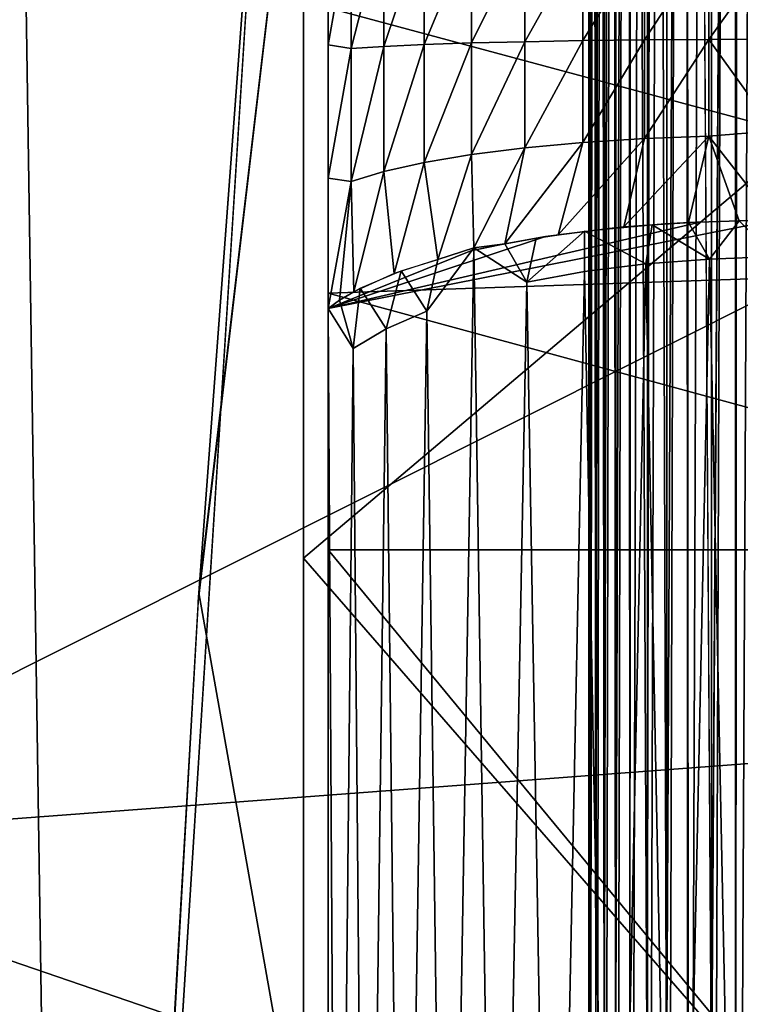
# Model space of a CAD drawing. Units: inches. Extents: x -25.9 to 26, y -17.6 to 15.4.
# Drawn here: x -24.4 to -23.5, y 6.7 to 7.9 of the extents above; entities that cross this region are included whole.
import ezdxf

# ---------------------------------------------------------------- set-up
doc = ezdxf.new("R2010")
doc.units = ezdxf.units.IN
doc.header["$MEASUREMENT"] = 0
doc.layers.add('SEAT-ARMCAP', color=5, linetype='Continuous')
doc.layers.add('SEAT-BASEFRAME', color=5, linetype='Continuous')

msp = doc.modelspace()

# ---------------------------------------------------------------- linework, layer by layer
at = {"layer": 'SEAT-ARMCAP'}
for points in [[(-22.9294, 7.8412, 22.285), (-24.3962, 8.3501, 22.5344), (-22.9559, 8.641, 22.6424)], [(-24.9808, 4.4399, 20.5059), (-24.4197, 8.4582, 21.8786), (-24.3582, 4.3839, 20.2999)], [(-24.4197, 8.4582, 21.8786), (-24.1093, 8.3321, 21.6079), (-24.3582, 4.3839, 20.2999)], [(-24.8589, 7.371, 22.0585), (-24.4161, 8.3563, 22.5361), (-24.4357, 8.3636, 22.5352)], [(-24.8589, 7.371, 22.0585), (-24.3962, 8.3501, 22.5344), (-24.4161, 8.3563, 22.5361)], [(-24.8582, 6.8769, 21.9559), (-24.3962, 8.3501, 22.5344), (-24.8589, 7.371, 22.0585)], [(-24.3962, 8.3501, 22.5344), (-22.9294, 7.8412, 22.285), (-24.8589, 6.8746, 21.9552)], [(-24.1093, 8.3321, 21.6079), (-24.0625, 8.3067, 21.5924), (-24.1951, 7.1805, 21.101)], [(-24.0625, 8.3067, 21.5924), (-24.0625, 6.4479, 20.8326), (-24.1942, 7.1918, 21.1054)], [(-24.8589, 6.8746, 21.9552), (-22.9294, 7.8412, 22.285), (-22.9022, 7.0219, 21.975)], [(-24.0625, 7.2357, 21.2181), (-22.8125, 5.7992, 20.7501), (-24.0625, 5.7992, 20.7501)], [(-24.1942, 7.1918, 21.1054), (-24.0625, 6.4479, 20.8326), (-24.2598, 6.0548, 20.7095)], [(-24.8589, 6.8746, 21.9552), (-22.9022, 7.0219, 21.975), (-22.8561, 6.1881, 21.713)], [(-24.8589, 6.8746, 21.9552), (-22.8561, 6.1881, 21.713), (-25.2266, 5.3311, 21.5271)]]:
    msp.add_3dface(points, dxfattribs=at)
for points, invisible_edges in [([(-24.9808, 4.4399, 20.5059), (-24.4543, 8.4267, 21.9122), (-24.4197, 8.4582, 21.8786)], 1), ([(-22.8125, 8.2929, 21.6613), (-24.0625, 7.2357, 21.2181), (-24.0625, 8.3691, 21.6933)], 12), ([(-24.0625, 8.3067, 21.5924), (-24.0625, 8.3691, 21.6933), (-24.0625, 7.2357, 21.2181)], 13), ([(-24.1093, 8.3321, 21.6079), (-24.2614, 6.0098, 20.6958), (-24.3582, 4.3839, 20.2999)], 1), ([(-24.1093, 8.3321, 21.6079), (-24.1951, 7.1805, 21.101), (-24.2614, 6.0098, 20.6958)], 12), ([(-24.0625, 8.3067, 21.5924), (-24.0625, 7.2357, 21.2181), (-24.0625, 6.416, 20.8219)], 3), ([(-22.8125, 7.2357, 21.2181), (-24.0625, 7.2357, 21.2181), (-22.8125, 8.2929, 21.6613)], 1), ([(-24.0625, 6.416, 20.8219), (-24.0625, 7.2357, 21.2181), (-24.0625, 5.7992, 20.7501)], 13), ([(-22.8125, 7.2357, 21.2181), (-22.8125, 5.7992, 20.7501), (-24.0625, 7.2357, 21.2181)], 12)]:
    msp.add_3dface(points, dxfattribs=dict(at, invisible_edges=invisible_edges))
at = {"layer": 'SEAT-BASEFRAME'}
for points, invisible_edges in [([(-23.7001, 13.1118, 5.2557), (-23.7018, 4.8957, 7.5566), (-23.7025, 13.1081, 5.2923)], 2), ([(-23.7024, 12.0157, 7.1975), (-23.7025, 13.1081, 5.2923), (-23.7018, 4.8957, 7.5566)], 3), ([(-23.7024, 12.0157, 7.1975), (-23.7018, 4.8957, 7.5566), (-23.7024, 11.8297, 7.2289)], 14), ([(-23.7024, 11.8297, 7.2289), (-23.7018, 4.8957, 7.5566), (-23.7025, 3.682, 7.8565)], 15), ([(-23.7024, 11.8297, 7.2289), (-23.7025, 3.682, 7.8565), (-23.7024, 11.6769, 7.3139)], 13), ([(-23.7024, 11.6769, 7.3139), (-23.7025, 2.9044, 7.9985), (-23.7024, 11.5362, 7.5032)], 15), ([(-23.7024, 11.6769, 7.3139), (-23.7025, 3.682, 7.8565), (-23.7025, 2.9044, 7.9985)], 14), ([(-23.5482, 6.5571, 9.1501), (-23.5143, 11.666, 7.8924), (-23.548, 11.6568, 7.8828)], 12), ([(-23.5482, 6.5571, 9.1501), (-23.548, 11.6568, 7.8828), (-23.5801, 11.6444, 7.8698)], 1), ([(-23.7024, 11.5362, 7.5032), (-23.7025, 2.9044, 7.9985), (-23.7025, 3.3631, 9.4604)], 15), ([(-23.7024, 11.5362, 7.5032), (-23.7025, 3.3631, 9.4604), (-23.7018, 6.4634, 8.9582)], 1), ([(-23.7024, 11.5362, 7.5032), (-23.7018, 6.4634, 8.9582), (-23.7016, 11.4902, 7.7081)], 2), ([(-23.7018, 6.4634, 8.9582), (-23.6975, 11.513, 7.7319), (-23.7016, 11.4902, 7.7081)], 12), ([(-24.0313, 8.2446, 20.1745), (-24.0313, 7.5695, 21.3511), (-24.0313, 8.0719, 20.2073)], 3), ([(-24.0313, 8.2446, 20.1745), (-24.0313, 7.9293, 21.5066), (-24.0313, 7.5695, 21.3511)], 13), ([(-24.0313, 8.0719, 20.2073), (-24.0313, 7.5695, 21.3511), (-24.0313, 7.8964, 20.2161)], 3), ([(-24.0313, 7.8964, 20.2161), (-24.0313, 7.5695, 21.3511), (-24.0313, 7.7213, 20.2007)], 3), ([(-24.0313, 7.7213, 20.2007), (-24.0313, 7.2459, 21.222), (-24.0313, 7.55, 20.1615)], 1), ([(-24.0313, 7.7213, 20.2007), (-24.0313, 7.5695, 21.3511), (-24.0313, 7.2459, 21.222)], 13), ([(-22.8438, 7.2459, 21.222), (-23.4688, 7.6613, 19.7735), (-24.0313, 7.55, 20.1615)], 13), ([(-24.0313, 7.55, 20.1615), (-23.4063, 7.6613, 19.7735), (-24.0313, 7.2459, 21.222)], 3), ([(-24.0313, 7.2459, 21.222), (-23.4063, 7.6613, 19.7735), (-22.8438, 7.55, 20.1615)], 13), ([(-24.0313, 7.55, 20.1615), (-23.4688, 7.6613, 19.7735), (-23.4063, 7.6613, 19.7735)], 12), ([(-23.6285, 7.6554, 19.7941), (-23.5608, 7.6593, 19.7804), (-24.0313, 7.55, 20.1615)], 12), ([(-24.0313, 7.55, 20.1615), (-23.5608, 7.6593, 19.7804), (-23.6066, 7.6568, 19.7891)], 12), ([(-23.6066, 7.6568, 19.7891), (-23.6731, 7.6514, 19.8079), (-24.0313, 7.55, 20.1615)], 14), ([(-24.0313, 7.55, 20.1615), (-23.694, 7.649, 19.8161), (-23.6285, 7.6554, 19.7941)], 13), ([(-24.0313, 7.55, 20.1615), (-23.6731, 7.6514, 19.8079), (-23.7572, 7.6411, 19.8439)], 1), ([(-23.7572, 7.6411, 19.8439), (-23.694, 7.649, 19.8161), (-24.0313, 7.55, 20.1615)], 2), ([(-24.0313, 7.55, 20.1615), (-23.7572, 7.6411, 19.8439), (-23.8154, 7.6305, 19.8808)], 12), ([(-24.0313, 7.55, 20.1615), (-23.8149, 7.6306, 19.8805), (-23.7572, 7.6411, 19.8439)], 1), ([(-23.8515, 7.6227, 19.9078), (-23.8149, 7.6306, 19.8805), (-24.0313, 7.55, 20.1615)], 2), ([(-24.0313, 7.55, 20.1615), (-23.8154, 7.6305, 19.8808), (-23.8515, 7.6227, 19.9078)], 1), ([(-24.0313, 7.2459, 21.222), (-22.8438, 7.55, 20.1615), (-22.8438, 7.2459, 21.222)], 1), ([(-22.8438, 7.2459, 21.222), (-24.0313, 7.55, 20.1615), (-24.0313, 7.2459, 21.222)], 1), ([(-24.0313, 7.55, 20.1615), (-24.0313, 2.8256, 20.2823), (-24.0313, 5.4496, 19.5358)], 3), ([(-24.0313, 5.8086, 20.7527), (-24.0313, 7.55, 20.1615), (-24.0313, 7.2459, 21.222)], 1), ([(-24.0313, 7.55, 20.1615), (-24.0313, 4.3296, 20.4383), (-24.0313, 2.8256, 20.2823)], 13), ([(-24.0313, 4.3296, 20.4383), (-24.0313, 7.55, 20.1615), (-24.0313, 5.8086, 20.7527)], 3)]:
    msp.add_3dface(points, dxfattribs=dict(at, invisible_edges=invisible_edges))
for points in [[(-23.694, 13.0907, 5.23), (-23.7018, 4.8957, 7.5566), (-23.7001, 13.1118, 5.2557)], [(-23.6823, 13.095, 5.1943), (-23.6835, 4.9365, 7.4706), (-23.694, 4.9448, 7.5004)], [(-23.6823, 13.095, 5.1943), (-23.694, 4.9448, 7.5004), (-23.694, 13.0907, 5.23)], [(-23.6674, 13.0797, 5.1672), (-23.6835, 4.9365, 7.4706), (-23.6823, 13.095, 5.1943)], [(-23.694, 13.0907, 5.23), (-23.694, 4.9448, 7.5004), (-23.7018, 4.8957, 7.5566)], [(-23.6674, 13.0797, 5.1672), (-23.669, 4.9286, 7.4423), (-23.6835, 4.9365, 7.4706)], [(-23.6501, 13.0681, 5.1444), (-23.669, 4.9286, 7.4423), (-23.6674, 13.0797, 5.1672)], [(-23.6501, 13.0681, 5.1444), (-23.6508, 4.9213, 7.4161), (-23.669, 4.9286, 7.4423)], [(-23.6273, 13.0623, 5.1192), (-23.6508, 4.9213, 7.4161), (-23.6501, 13.0681, 5.1444)], [(-23.6273, 13.0623, 5.1192), (-23.6293, 4.9147, 7.3925), (-23.6508, 4.9213, 7.4161)], [(-23.6041, 13.0595, 5.0994), (-23.6293, 4.9147, 7.3925), (-23.6273, 13.0623, 5.1192)], [(-23.6041, 13.0595, 5.0994), (-23.6047, 4.909, 7.3717), (-23.6293, 4.9147, 7.3925)], [(-23.5806, 13.0642, 5.082), (-23.5775, 4.9041, 7.3542), (-23.6047, 4.909, 7.3717)], [(-23.5806, 13.0642, 5.082), (-23.6047, 4.909, 7.3717), (-23.6041, 13.0595, 5.0994)], [(-23.5482, 13.046, 5.0698), (-23.5775, 4.9041, 7.3542), (-23.5806, 13.0642, 5.082)], [(-23.5187, 13.0552, 5.0568), (-23.5482, 4.9002, 7.3403), (-23.5482, 13.046, 5.0698)], [(-23.5187, 13.0552, 5.0568), (-23.5172, 4.8974, 7.3301), (-23.5482, 4.9002, 7.3403)], [(-23.4783, 13.0493, 5.0505), (-23.5172, 4.8974, 7.3301), (-23.5187, 13.0552, 5.0568)], [(-23.5482, 13.046, 5.0698), (-23.5482, 4.9002, 7.3403), (-23.5775, 4.9041, 7.3542)], [(-23.4783, 13.0493, 5.0505), (-23.4851, 4.8957, 7.324), (-23.5172, 4.8974, 7.3301)], [(-23.5172, 6.5596, 9.1603), (-23.5143, 11.666, 7.8924), (-23.5482, 6.5571, 9.1501)], [(-23.4851, 6.5611, 9.1665), (-23.5143, 11.666, 7.8924), (-23.5172, 6.5596, 9.1603)], [(-23.4851, 6.5611, 9.1665), (-23.4704, 11.6714, 7.8981), (-23.5143, 11.666, 7.8924)], [(-23.6047, 6.5492, 9.1185), (-23.5801, 11.6444, 7.8698), (-23.6204, 11.6207, 7.8449)], [(-23.5775, 6.5536, 9.1361), (-23.5801, 11.6444, 7.8698), (-23.6047, 6.5492, 9.1185)], [(-23.5482, 6.5571, 9.1501), (-23.5801, 11.6444, 7.8698), (-23.5775, 6.5536, 9.1361)], [(-23.6293, 6.544, 9.0975), (-23.6204, 11.6207, 7.8449), (-23.6527, 11.5928, 7.8156)], [(-23.6047, 6.5492, 9.1185), (-23.6204, 11.6207, 7.8449), (-23.6293, 6.544, 9.0975)], [(-23.669, 6.5315, 9.0473), (-23.6527, 11.5928, 7.8156), (-23.6725, 11.5677, 7.7892)], [(-23.6508, 6.5381, 9.0737), (-23.6527, 11.5928, 7.8156), (-23.669, 6.5315, 9.0473)], [(-23.6293, 6.544, 9.0975), (-23.6527, 11.5928, 7.8156), (-23.6508, 6.5381, 9.0737)], [(-23.6835, 6.5244, 9.0188), (-23.6725, 11.5677, 7.7892), (-23.6876, 11.5415, 7.7618)], [(-23.669, 6.5315, 9.0473), (-23.6725, 11.5677, 7.7892), (-23.6835, 6.5244, 9.0188)], [(-23.694, 6.517, 8.9888), (-23.6876, 11.5415, 7.7618), (-23.6975, 11.513, 7.7319)], [(-23.6835, 6.5244, 9.0188), (-23.6876, 11.5415, 7.7618), (-23.694, 6.517, 8.9888)], [(-23.694, 6.517, 8.9888), (-23.6975, 11.513, 7.7319), (-23.7018, 6.4634, 8.9582)], [(-24.0313, 8.0511, 20.2096), (-24.0024, 8.0466, 20.1395), (-24.0313, 7.8825, 20.2158)], [(-24.0313, 7.8825, 20.2158), (-24.0024, 8.0466, 20.1395), (-24.0024, 7.878, 20.1454)], [(-24.0024, 8.0466, 20.1395), (-23.961, 8.0391, 20.0682), (-24.0024, 7.878, 20.1454)], [(-23.961, 8.0391, 20.0682), (-23.961, 7.8805, 20.0737), (-24.0024, 7.878, 20.1454)], [(-23.961, 8.0391, 20.0682), (-23.91, 8.0322, 20.0032), (-23.961, 7.8805, 20.0737)], [(-23.91, 8.0322, 20.0032), (-23.91, 7.8828, 20.0085), (-23.961, 7.8805, 20.0737)], [(-23.91, 8.0322, 20.0032), (-23.8504, 8.0262, 19.946), (-23.91, 7.8828, 20.0085)], [(-23.8504, 8.0262, 19.946), (-23.8504, 7.8848, 19.9509), (-23.91, 7.8828, 20.0085)], [(-23.8504, 8.0262, 19.946), (-23.7834, 8.0211, 19.8976), (-23.8504, 7.8848, 19.9509)], [(-23.7834, 8.0211, 19.8976), (-23.7834, 7.8864, 19.9023), (-23.8504, 7.8848, 19.9509)], [(-23.7834, 8.0211, 19.8976), (-23.7103, 8.0171, 19.8589), (-23.7834, 7.8864, 19.9023)], [(-23.7103, 8.0171, 19.8589), (-23.7103, 7.8878, 19.8634), (-23.7834, 7.8864, 19.9023)], [(-23.7103, 8.0171, 19.8589), (-23.6324, 8.0141, 19.8307), (-23.7103, 7.8878, 19.8634)], [(-23.6324, 8.0141, 19.8307), (-23.6324, 7.8887, 19.8351), (-23.7103, 7.8878, 19.8634)], [(-23.6324, 8.0141, 19.8307), (-23.5514, 8.0123, 19.8136), (-23.6324, 7.8887, 19.8351)], [(-23.5514, 8.0123, 19.8136), (-23.5514, 7.8893, 19.8179), (-23.6324, 7.8887, 19.8351)], [(-23.4688, 8.0054, 19.8085), (-23.5514, 7.8893, 19.8179), (-23.5514, 8.0123, 19.8136)], [(-23.4688, 7.8895, 19.8121), (-23.5514, 7.8893, 19.8179), (-23.4688, 8.0054, 19.8085)], [(-22.8438, 7.9293, 21.5066), (-22.8438, 7.6097, 21.3678), (-24.0313, 7.9293, 21.5066)], [(-24.0313, 7.9293, 21.5066), (-22.8438, 7.6097, 21.3678), (-24.0313, 7.5695, 21.3511)], [(-24.0313, 7.8825, 20.2158), (-24.0024, 7.878, 20.1454), (-24.0313, 7.7144, 20.1996)], [(-23.961, 7.8805, 20.0737), (-23.961, 7.7228, 20.0571), (-24.0024, 7.7104, 20.1278)], [(-24.0024, 7.878, 20.1454), (-23.961, 7.8805, 20.0737), (-24.0024, 7.7104, 20.1278)], [(-23.91, 7.8828, 20.0085), (-23.91, 7.7342, 19.9928), (-23.961, 7.7228, 20.0571)], [(-23.961, 7.8805, 20.0737), (-23.91, 7.8828, 20.0085), (-23.961, 7.7228, 20.0571)], [(-23.91, 7.8828, 20.0085), (-23.8504, 7.8848, 19.9509), (-23.91, 7.7342, 19.9928)], [(-23.8504, 7.8848, 19.9509), (-23.8504, 7.7442, 19.9362), (-23.91, 7.7342, 19.9928)], [(-23.7834, 7.8864, 19.9023), (-23.7834, 7.7526, 19.8882), (-23.8504, 7.7442, 19.9362)], [(-23.8504, 7.8848, 19.9509), (-23.7834, 7.8864, 19.9023), (-23.8504, 7.7442, 19.9362)], [(-23.7834, 7.8864, 19.9023), (-23.7103, 7.8878, 19.8634), (-23.7834, 7.7526, 19.8882)], [(-23.7103, 7.8878, 19.8634), (-23.7103, 7.7594, 19.8499), (-23.7834, 7.7526, 19.8882)], [(-23.6324, 7.8887, 19.8351), (-23.6324, 7.7643, 19.822), (-23.7103, 7.7594, 19.8499)], [(-23.7103, 7.8878, 19.8634), (-23.6324, 7.8887, 19.8351), (-23.7103, 7.7594, 19.8499)], [(-23.6324, 7.8887, 19.8351), (-23.5514, 7.8893, 19.8179), (-23.6324, 7.7643, 19.822)], [(-23.5514, 7.7673, 19.8051), (-23.6324, 7.7643, 19.822), (-23.5514, 7.8893, 19.8179)], [(-23.4688, 7.7741, 19.8004), (-23.5514, 7.8893, 19.8179), (-23.4688, 7.8895, 19.8121)], [(-23.4688, 7.7741, 19.8004), (-23.5514, 7.7673, 19.8051), (-23.5514, 7.8893, 19.8179)], [(-24.0313, 7.7144, 20.1996), (-24.0024, 7.878, 20.1454), (-24.0024, 7.7104, 20.1278)], [(-23.4688, 7.6613, 19.7735), (-23.5514, 7.7673, 19.8051), (-23.4688, 7.7741, 19.8004)], [(-23.8087, 7.6318, 19.8763), (-23.7834, 7.7526, 19.8882), (-23.7103, 7.7594, 19.8499)], [(-23.8087, 7.6318, 19.8763), (-23.7103, 7.7594, 19.8499), (-23.7412, 7.6432, 19.8364)], [(-23.7412, 7.6432, 19.8364), (-23.7103, 7.7594, 19.8499), (-23.6324, 7.7643, 19.822)], [(-23.7412, 7.6432, 19.8364), (-23.6324, 7.7643, 19.822), (-23.6584, 7.6529, 19.8027)], [(-23.6584, 7.6529, 19.8027), (-23.5514, 7.7673, 19.8051), (-23.5769, 7.6586, 19.7828)], [(-23.6584, 7.6529, 19.8027), (-23.6324, 7.7643, 19.822), (-23.5514, 7.7673, 19.8051)], [(-23.5769, 7.6586, 19.7828), (-23.5514, 7.7673, 19.8051), (-23.5132, 7.6608, 19.7751)], [(-23.5132, 7.6608, 19.7751), (-23.5514, 7.7673, 19.8051), (-23.4688, 7.6613, 19.7735)], [(-23.8929, 7.6121, 19.9448), (-23.91, 7.7342, 19.9928), (-23.8504, 7.7442, 19.9362)], [(-23.8929, 7.6121, 19.9448), (-23.8504, 7.7442, 19.9362), (-23.8476, 7.6265, 19.9046)], [(-23.8476, 7.6265, 19.9046), (-23.8504, 7.7442, 19.9362), (-23.7834, 7.7526, 19.8882)], [(-23.8476, 7.6265, 19.9046), (-23.7834, 7.7526, 19.8882), (-23.8087, 7.6318, 19.8763)], [(-23.948, 7.5944, 20.0066), (-23.961, 7.7228, 20.0571), (-23.91, 7.7342, 19.9928)], [(-23.948, 7.5944, 20.0066), (-23.91, 7.7342, 19.9928), (-23.8929, 7.6121, 19.9448)], [(-23.9989, 7.5711, 20.0878), (-24.0024, 7.7104, 20.1278), (-23.961, 7.7228, 20.0571)], [(-23.9989, 7.5711, 20.0878), (-23.961, 7.7228, 20.0571), (-23.948, 7.5944, 20.0066)], [(-24.0313, 7.7144, 20.1996), (-24.0024, 7.7104, 20.1278), (-24.0313, 7.55, 20.1615)], [(-24.0313, 7.55, 20.1615), (-24.0024, 7.7104, 20.1278), (-24.017, 7.5605, 20.125)], [(-24.017, 7.5605, 20.125), (-24.0024, 7.7104, 20.1278), (-23.9989, 7.5711, 20.0878)], [(-23.5506, 7.6125, 19.7628), (-23.623, 7.6558, 19.7926), (-23.5769, 7.6586, 19.7828)], [(-23.5506, 7.6125, 19.7628), (-23.5769, 7.6586, 19.7828), (-23.5132, 7.6608, 19.7751)], [(-23.4678, 7.6158, 19.7581), (-23.5506, 7.6125, 19.7628), (-23.5132, 7.6608, 19.7751)], [(-23.4688, 7.6613, 19.7735), (-23.4678, 7.6158, 19.7581), (-23.5132, 7.6608, 19.7751)], [(-23.7808, 7.5835, 19.8405), (-23.7691, 7.6388, 19.8519), (-23.7079, 7.6476, 19.8212)], [(-23.7808, 7.5835, 19.8405), (-23.7079, 7.6476, 19.8212), (-23.7081, 7.5968, 19.8047)], [(-23.7081, 7.5968, 19.8047), (-23.7079, 7.6476, 19.8212), (-23.6309, 7.6066, 19.7786)], [(-23.6309, 7.6066, 19.7786), (-23.7079, 7.6476, 19.8212), (-23.623, 7.6558, 19.7926)], [(-23.6309, 7.6066, 19.7786), (-23.623, 7.6558, 19.7926), (-23.5506, 7.6125, 19.7628)], [(-23.8476, 7.6265, 19.9046), (-23.8087, 7.6318, 19.8763), (-23.7808, 7.5835, 19.8405)], [(-23.7808, 7.5835, 19.8405), (-23.8087, 7.6318, 19.8763), (-23.7691, 7.6388, 19.8519)], [(-23.8812, 5.6157, 19.3304), (-23.9069, 7.547, 19.9383), (-23.8476, 7.6265, 19.9046)], [(-23.9069, 7.547, 19.9383), (-23.8929, 7.6121, 19.9448), (-23.8476, 7.6265, 19.9046)], [(-23.8812, 5.6157, 19.3304), (-23.8476, 7.6265, 19.9046), (-23.8178, 5.6277, 19.2785)], [(-23.8178, 5.6277, 19.2785), (-23.8476, 7.6265, 19.9046), (-23.7808, 7.5835, 19.8405)], [(-24.0313, 7.5695, 21.3511), (-22.8438, 7.6097, 21.3678), (-22.8438, 7.2459, 21.222)], [(-23.9069, 7.547, 19.9383), (-23.9393, 7.5976, 19.9955), (-23.8929, 7.6121, 19.9448)], [(-23.6718, 5.6451, 19.2029), (-23.7081, 7.5968, 19.8047), (-23.6309, 7.6066, 19.7786)], [(-23.6718, 5.6451, 19.2029), (-23.6309, 7.6066, 19.7786), (-23.5922, 5.6503, 19.1807)], [(-23.5922, 5.6503, 19.1807), (-23.6309, 7.6066, 19.7786), (-23.5506, 7.6125, 19.7628)], [(-23.5922, 5.6503, 19.1807), (-23.5506, 7.6125, 19.7628), (-23.5102, 5.6529, 19.1695)], [(-23.5102, 5.6529, 19.1695), (-23.5506, 7.6125, 19.7628), (-23.4678, 7.6158, 19.7581)], [(-23.9579, 7.5245, 19.9985), (-23.9908, 7.5759, 20.0711), (-23.9393, 7.5976, 19.9955)], [(-23.9579, 7.5245, 19.9985), (-23.9393, 7.5976, 19.9955), (-23.9069, 7.547, 19.9383)], [(-23.7475, 5.6375, 19.2358), (-23.7808, 7.5835, 19.8405), (-23.7081, 7.5968, 19.8047)], [(-23.7475, 5.6375, 19.2358), (-23.7081, 7.5968, 19.8047), (-23.6718, 5.6451, 19.2029)], [(-23.8178, 5.6277, 19.2785), (-23.7808, 7.5835, 19.8405), (-23.7475, 5.6375, 19.2358)], [(-24.0313, 7.5695, 21.3511), (-22.8438, 7.2459, 21.222), (-24.0313, 7.2459, 21.222)], [(-23.9997, 7.4998, 20.0647), (-24.017, 7.5605, 20.125), (-23.9908, 7.5759, 20.0711)], [(-23.9997, 7.4998, 20.0647), (-23.9908, 7.5759, 20.0711), (-23.9579, 7.5245, 19.9985)], [(-23.9997, 7.4998, 20.0647), (-24.0313, 7.55, 20.1615), (-24.017, 7.5605, 20.125)], [(-24.0193, 5.5696, 19.5299), (-24.0313, 7.55, 20.1615), (-23.9997, 7.4998, 20.0647)], [(-24.0193, 5.5696, 19.5299), (-24.0313, 5.4496, 19.5358), (-24.0313, 7.55, 20.1615)], [(-23.9366, 5.6018, 19.3904), (-23.9579, 7.5245, 19.9985), (-23.9069, 7.547, 19.9383)], [(-23.9366, 5.6018, 19.3904), (-23.9069, 7.547, 19.9383), (-23.8812, 5.6157, 19.3304)], [(-23.983, 5.5864, 19.4573), (-23.9997, 7.4998, 20.0647), (-23.9579, 7.5245, 19.9985)], [(-23.983, 5.5864, 19.4573), (-23.9579, 7.5245, 19.9985), (-23.9366, 5.6018, 19.3904)], [(-24.0193, 5.5696, 19.5299), (-23.9997, 7.4998, 20.0647), (-23.983, 5.5864, 19.4573)], [(-22.8438, 7.2459, 21.222), (-22.8438, 5.8086, 20.7527), (-24.0313, 7.2459, 21.222)], [(-24.0313, 7.2459, 21.222), (-22.8438, 5.8086, 20.7527), (-24.0313, 5.8086, 20.7527)]]:
    msp.add_3dface(points, dxfattribs=at)

doc.saveas('drawing.dxf')
